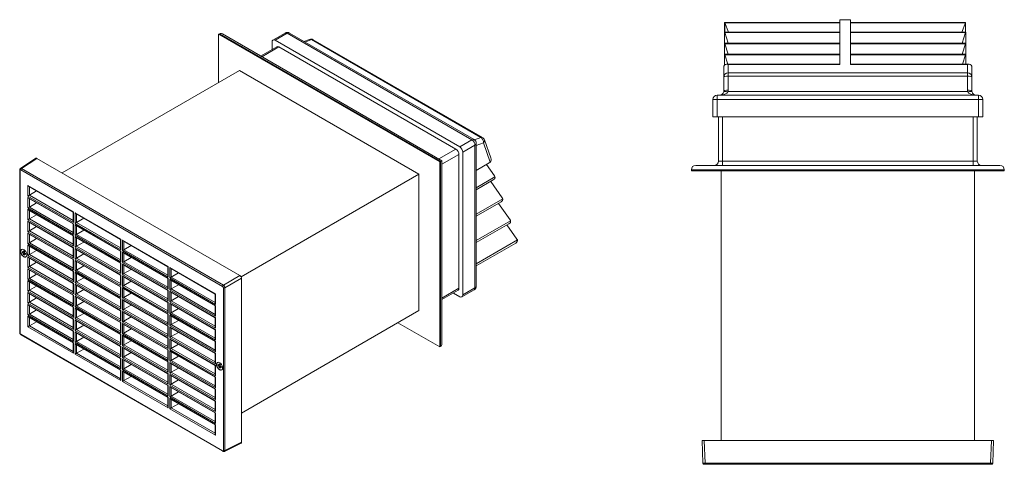
# Model space of a CAD drawing. Units: millimetres. Extents: x -820 to 1166, y -520 to 886.
# Drawn here: x -820 to 93, y -520 to -108 of the extents above; entities that cross this region are included whole.
import ezdxf

# ---------------------------------------------------------------- set-up
doc = ezdxf.new("R2010")
doc.units = ezdxf.units.MM
doc.layers.add('TANGENT EDGES', color=7, linetype='Continuous', lineweight=0)
doc.layers.add('VISIBLE', color=7, linetype='Continuous', lineweight=0)

msp = doc.modelspace()

# ---------------------------------------------------------------- linework, layer by layer
at = {"layer": 'TANGENT EDGES'}
for p, q in [((-166.43, -119.28), (-166.43, -110.31)), ((-166.22, -110.67), (-59.82, -110.67)), ((-49.82, -110.67), (56.58, -110.67)), ((56.78, -110.31), (56.78, -119.28)), ((-634.7, -120.68), (-429.64, -239.07)), ((-583.08, -126.81), (-571.77, -120.27)), ((-571.77, -120.27), (-400.65, -219.07)), ((-555.3, -128.43), (-549.37, -126.22)), ((-549.37, -126.22), (-392.39, -216.85)), ((-166.55, -129.52), (-166.55, -119.33)), ((-166.35, -119.71), (-59.82, -119.71)), ((-49.82, -119.71), (56.71, -119.71)), ((56.9, -119.33), (56.9, -129.52)), ((-595.34, -142.05), (-579.55, -132.93)), ((-166.55, -139.76), (-166.55, -129.57)), ((-166.35, -129.95), (-59.82, -129.95)), ((-49.82, -129.95), (56.71, -129.95)), ((56.9, -129.57), (56.9, -139.76)), ((-166.55, -149.79), (-166.55, -139.81)), ((-166.35, -140.19), (-59.82, -140.19)), ((-49.82, -140.19), (56.71, -140.19)), ((56.9, -139.81), (56.9, -149.07)), ((-163.32, -156.96), (-163.32, -149.29)), ((-163.32, -149.29), (-59.82, -149.29)), ((-49.82, -149.29), (58.68, -149.29)), ((58.68, -149.29), (58.68, -156.96)), ((58.68, -156.96), (-163.32, -156.96)), ((-163.32, -160.05), (-163.32, -156.96)), ((-163.32, -173.03), (-163.32, -160.05)), ((-163.32, -160.05), (58.68, -160.05)), ((58.68, -156.96), (58.68, -160.05)), ((58.68, -160.05), (58.68, -173.03)), ((-177.32, -181.72), (-173.32, -181.72)), ((-173.32, -181.72), (-173.32, -177.72)), ((-173.32, -181.72), (68.68, -181.72)), ((-173.32, -197.72), (-173.32, -181.72)), ((58.8, -174.41), (-163.44, -174.41)), ((68.68, -177.72), (68.68, -181.72)), ((68.68, -181.72), (72.68, -181.72)), ((68.68, -181.72), (68.68, -197.72)), ((-168.32, -238.72), (-168.32, -197.72)), ((63.68, -197.72), (63.68, -238.72)), ((-392.39, -216.85), (-398.34, -219.07)), ((-415.5, -227.64), (-431.3, -236.76)), ((-400.65, -219.07), (-411.96, -225.6)), ((-409.13, -230.5), (-397.82, -223.97)), ((-397.82, -223.97), (-397.82, -356.24)), ((-396.65, -224.44), (-390.06, -221.98)), ((-390.06, -221.98), (-383.72, -239.76)), ((-818.05, -245.7), (-803.7, -236.22)), ((-428.47, -241.66), (-412.67, -232.54)), ((-631, -353.7), (-818.05, -245.7)), ((-429.64, -239.07), (-429.64, -410.54)), ((-168.32, -238.72), (-172.32, -238.72)), ((63.68, -238.72), (-168.32, -238.72)), ((-168.32, -238.72), (-168.32, -242.72)), ((67.68, -238.72), (63.68, -238.72)), ((63.68, -242.72), (63.68, -238.72)), ((-819.44, -397.99), (-819.44, -247.32)), ((-818.74, -246.91), (-631.68, -354.91)), ((-379.34, -253.38), (-396.65, -263.38)), ((-197.32, -246.72), (92.68, -246.72)), ((-769.79, -285.81), (-812.22, -261.32)), ((-812.22, -261.32), (-812.22, -271.12)), ((-810.8, -270.3), (-810.8, -262.47)), ((-812.22, -271.12), (-769.79, -295.61)), ((-812.22, -272.34), (-812.22, -282.14)), ((-769.79, -296.84), (-812.22, -272.34)), ((-770.08, -293.81), (-810.8, -270.3)), ((-810.8, -281.32), (-810.8, -273.5)), ((-372.1, -273.7), (-396.65, -287.87)), ((-812.22, -282.14), (-769.79, -306.63)), ((-770.08, -304.83), (-810.8, -281.32)), ((-812.22, -283.36), (-812.22, -293.16)), ((-769.79, -307.86), (-812.22, -283.36)), ((-810.8, -292.35), (-810.8, -284.52)), ((-769.79, -295.61), (-769.79, -285.81)), ((-768.38, -286.63), (-768.38, -296.43)), ((-725.95, -311.12), (-768.38, -286.63)), ((-766.96, -295.61), (-766.96, -287.78)), ((-812.22, -293.16), (-769.79, -317.66)), ((-812.22, -294.39), (-812.22, -304.18)), ((-769.79, -318.88), (-812.22, -294.39)), ((-770.08, -315.85), (-810.8, -292.35)), ((-810.8, -303.37), (-810.8, -295.54)), ((-769.79, -306.63), (-769.79, -296.84)), ((-768.38, -296.43), (-725.95, -320.92)), ((-768.38, -297.65), (-768.38, -307.45)), ((-725.95, -322.15), (-768.38, -297.65)), ((-726.24, -319.12), (-766.96, -295.61)), ((-766.96, -306.63), (-766.96, -298.81)), ((-364.86, -294.01), (-396.65, -312.37)), ((-812.22, -304.18), (-769.79, -328.68)), ((-769.79, -329.9), (-812.22, -305.41)), ((-812.22, -305.41), (-812.22, -315.21)), ((-770.08, -326.88), (-810.8, -303.37)), ((-810.8, -314.39), (-810.8, -306.56)), ((-769.79, -317.66), (-769.79, -307.86)), ((-768.38, -307.45), (-725.95, -331.95)), ((-768.38, -308.68), (-768.38, -318.47)), ((-725.95, -333.17), (-768.38, -308.68)), ((-726.24, -330.14), (-766.96, -306.63)), ((-766.96, -317.66), (-766.96, -309.83)), ((-812.22, -315.21), (-769.79, -339.7)), ((-769.79, -340.93), (-812.22, -316.43)), ((-812.22, -316.43), (-812.22, -326.23)), ((-770.08, -337.9), (-810.8, -314.39)), ((-810.8, -325.41), (-810.8, -317.59)), ((-769.79, -328.68), (-769.79, -318.88)), ((-768.38, -318.47), (-725.95, -342.97)), ((-726.24, -341.17), (-766.96, -317.66)), ((-725.95, -320.92), (-725.95, -311.12)), ((-724.54, -311.94), (-724.54, -321.74)), ((-682.11, -336.44), (-724.54, -311.94)), ((-723.12, -320.92), (-723.12, -313.1)), ((-358.56, -311.83), (-396.65, -333.81)), ((-812.22, -326.23), (-769.79, -350.72)), ((-769.79, -351.95), (-812.22, -327.45)), ((-812.22, -327.45), (-812.22, -337.25)), ((-770.08, -348.92), (-810.8, -325.41)), ((-768.38, -319.7), (-768.38, -329.5)), ((-725.95, -344.19), (-768.38, -319.7)), ((-766.96, -328.68), (-766.96, -320.85)), ((-725.95, -331.95), (-725.95, -322.15)), ((-724.54, -321.74), (-682.11, -346.23)), ((-724.54, -322.96), (-724.54, -332.76)), ((-682.11, -347.46), (-724.54, -322.96)), ((-682.4, -344.43), (-723.12, -320.92)), ((-723.12, -331.95), (-723.12, -324.12)), ((-812.22, -337.25), (-769.79, -361.75)), ((-810.8, -336.44), (-810.8, -328.61)), ((-770.08, -359.95), (-810.8, -336.44)), ((-769.79, -339.7), (-769.79, -329.9)), ((-768.38, -329.5), (-725.95, -353.99)), ((-725.95, -355.22), (-768.38, -330.72)), ((-768.38, -330.72), (-768.38, -340.52)), ((-726.24, -352.19), (-766.96, -328.68)), ((-766.96, -339.7), (-766.96, -331.88)), ((-725.95, -342.97), (-725.95, -333.17)), ((-724.54, -332.76), (-682.11, -357.26)), ((-682.11, -358.48), (-724.54, -333.99)), ((-724.54, -333.99), (-724.54, -343.78)), ((-682.4, -355.45), (-723.12, -331.95)), ((-723.12, -342.97), (-723.12, -335.14)), ((-682.11, -346.23), (-682.11, -336.44)), ((-680.7, -337.25), (-680.7, -347.05)), ((-638.27, -361.75), (-680.7, -337.25)), ((-769.79, -362.97), (-812.22, -338.48)), ((-812.22, -338.48), (-812.22, -348.28)), ((-810.8, -347.46), (-810.8, -339.63)), ((-769.79, -350.72), (-769.79, -340.93)), ((-768.38, -340.52), (-725.95, -365.01)), ((-768.38, -341.74), (-768.38, -351.54)), ((-725.95, -366.24), (-768.38, -341.74)), ((-726.24, -363.21), (-766.96, -339.7)), ((-766.96, -350.72), (-766.96, -342.9)), ((-725.95, -353.99), (-725.95, -344.19)), ((-724.54, -343.78), (-682.11, -368.28)), ((-724.54, -345.01), (-724.54, -354.81)), ((-682.11, -369.5), (-724.54, -345.01)), ((-682.4, -366.48), (-723.12, -342.97)), ((-723.12, -353.99), (-723.12, -346.16)), ((-679.28, -346.23), (-679.28, -338.41)), ((-638.56, -369.74), (-679.28, -346.23)), ((-615.61, -344.81), (-631, -353.7)), ((-812.22, -348.28), (-769.79, -372.77)), ((-769.79, -373.99), (-812.22, -349.5)), ((-812.22, -349.5), (-812.22, -359.3)), ((-770.08, -370.97), (-810.8, -347.46)), ((-810.8, -358.48), (-810.8, -350.65)), ((-769.79, -361.75), (-769.79, -351.95)), ((-768.38, -351.54), (-725.95, -376.04)), ((-768.38, -352.77), (-768.38, -362.56)), ((-725.95, -377.26), (-768.38, -352.77)), ((-726.24, -374.23), (-766.96, -350.72)), ((-766.96, -361.75), (-766.96, -353.92)), ((-725.95, -365.01), (-725.95, -355.22)), ((-724.54, -354.81), (-682.11, -379.3)), ((-682.4, -377.5), (-723.12, -353.99)), ((-682.11, -357.26), (-682.11, -347.46)), ((-680.7, -347.05), (-638.27, -371.55)), ((-638.27, -372.77), (-680.7, -348.28)), ((-680.7, -348.28), (-680.7, -358.07)), ((-679.28, -357.26), (-679.28, -349.43)), ((-629.59, -356.15), (-614.19, -347.26)), ((-812.22, -359.3), (-769.79, -383.79)), ((-769.79, -385.02), (-812.22, -360.52)), ((-812.22, -360.52), (-812.22, -370.32)), ((-770.08, -381.99), (-810.8, -358.48)), ((-810.8, -369.5), (-810.8, -361.68)), ((-769.79, -372.77), (-769.79, -362.97)), ((-768.38, -362.56), (-725.95, -387.06)), ((-768.38, -363.79), (-768.38, -373.59)), ((-725.95, -388.28), (-768.38, -363.79)), ((-726.24, -385.26), (-766.96, -361.75)), ((-766.96, -372.77), (-766.96, -364.94)), ((-724.54, -356.03), (-724.54, -365.83)), ((-682.11, -380.53), (-724.54, -356.03)), ((-723.12, -365.01), (-723.12, -357.19)), ((-682.11, -368.28), (-682.11, -358.48)), ((-680.7, -358.07), (-638.27, -382.57)), ((-680.7, -359.3), (-680.7, -369.1)), ((-638.27, -383.79), (-680.7, -359.3)), ((-638.56, -380.77), (-679.28, -357.26)), ((-679.28, -368.28), (-679.28, -360.45)), ((-638.27, -371.55), (-638.27, -361.75)), ((-630.98, -356.13), (-630.98, -506.8)), ((-629.59, -506.82), (-629.59, -356.15)), ((-412.67, -356.65), (-428.47, -365.77)), ((-397.82, -356.24), (-409.13, -362.77)), ((-812.22, -370.32), (-769.79, -394.82)), ((-812.22, -371.55), (-812.22, -381.34)), ((-769.79, -396.04), (-812.22, -371.55)), ((-770.08, -393.01), (-810.8, -369.5)), ((-810.8, -380.53), (-810.8, -372.7)), ((-769.79, -383.79), (-769.79, -373.99)), ((-768.38, -373.59), (-725.95, -398.08)), ((-726.24, -396.28), (-766.96, -372.77)), ((-725.95, -376.04), (-725.95, -366.24)), ((-724.54, -365.83), (-682.11, -390.32)), ((-682.11, -391.55), (-724.54, -367.05)), ((-724.54, -367.05), (-724.54, -376.85)), ((-682.4, -388.52), (-723.12, -365.01)), ((-723.12, -376.04), (-723.12, -368.21)), ((-682.11, -379.3), (-682.11, -369.5)), ((-680.7, -369.1), (-638.27, -393.59)), ((-680.7, -370.32), (-680.7, -380.12)), ((-638.27, -394.82), (-680.7, -370.32)), ((-638.56, -391.79), (-679.28, -368.28)), ((-679.28, -379.3), (-679.28, -371.48)), ((-638.27, -382.57), (-638.27, -372.77)), ((-812.22, -381.34), (-769.79, -405.84)), ((-812.22, -382.57), (-812.22, -392.37)), ((-769.79, -407.06), (-812.22, -382.57)), ((-770.08, -404.04), (-810.8, -380.53)), ((-768.38, -374.81), (-768.38, -384.61)), ((-725.95, -399.31), (-768.38, -374.81)), ((-766.96, -383.79), (-766.96, -375.97)), ((-725.95, -387.06), (-725.95, -377.26)), ((-724.54, -376.85), (-682.11, -401.35)), ((-682.11, -402.57), (-724.54, -378.08)), ((-724.54, -378.08), (-724.54, -387.88)), ((-682.4, -399.55), (-723.12, -376.04)), ((-723.12, -387.06), (-723.12, -379.23)), ((-682.11, -390.32), (-682.11, -380.53)), ((-680.7, -380.12), (-638.27, -404.61)), ((-680.7, -381.34), (-680.7, -391.14)), ((-638.27, -405.84), (-680.7, -381.34)), ((-638.56, -402.81), (-679.28, -379.3)), ((-679.28, -390.32), (-679.28, -382.5)), ((-810.8, -391.55), (-810.8, -383.72)), ((-770.08, -415.06), (-810.8, -391.55)), ((-769.79, -394.82), (-769.79, -385.02)), ((-768.38, -384.61), (-725.95, -409.1)), ((-725.95, -410.33), (-768.38, -385.83)), ((-768.38, -385.83), (-768.38, -395.63)), ((-726.24, -407.3), (-766.96, -383.79)), ((-766.96, -394.82), (-766.96, -386.99)), ((-725.95, -398.08), (-725.95, -388.28)), ((-724.54, -387.88), (-682.11, -412.37)), ((-724.54, -389.1), (-724.54, -398.9)), ((-682.11, -413.6), (-724.54, -389.1)), ((-682.4, -410.57), (-723.12, -387.06)), ((-723.12, -398.08), (-723.12, -390.25)), ((-682.11, -401.35), (-682.11, -391.55)), ((-680.7, -391.14), (-638.27, -415.64)), ((-638.56, -413.83), (-679.28, -390.32)), ((-638.27, -393.59), (-638.27, -383.79)), ((-631.68, -507.21), (-818.74, -399.22)), ((-812.22, -392.37), (-769.79, -416.86)), ((-769.79, -405.84), (-769.79, -396.04)), ((-768.38, -395.63), (-725.95, -420.13)), ((-768.38, -396.86), (-768.38, -406.65)), ((-725.95, -421.35), (-768.38, -396.86)), ((-726.24, -418.32), (-766.96, -394.82)), ((-766.96, -405.84), (-766.96, -398.01)), ((-725.95, -409.1), (-725.95, -399.31)), ((-724.54, -398.9), (-682.11, -423.39)), ((-682.11, -424.62), (-724.54, -400.12)), ((-724.54, -400.12), (-724.54, -409.92)), ((-682.4, -421.59), (-723.12, -398.08)), ((-723.12, -409.1), (-723.12, -401.28)), ((-680.7, -392.37), (-680.7, -402.16)), ((-638.27, -416.86), (-680.7, -392.37)), ((-679.28, -401.35), (-679.28, -393.52)), ((-638.56, -424.86), (-679.28, -401.35)), ((-638.27, -404.61), (-638.27, -394.82)), ((-769.79, -416.86), (-769.79, -407.06)), ((-768.38, -406.65), (-725.95, -431.15)), ((-768.38, -407.88), (-768.38, -417.68)), ((-725.95, -432.37), (-768.38, -407.88)), ((-726.24, -429.35), (-766.96, -405.84)), ((-766.96, -416.86), (-766.96, -409.03)), ((-725.95, -420.13), (-725.95, -410.33)), ((-724.54, -409.92), (-682.11, -434.42)), ((-682.4, -432.61), (-723.12, -409.1)), ((-682.11, -412.37), (-682.11, -402.57)), ((-680.7, -402.16), (-638.27, -426.66)), ((-638.27, -427.88), (-680.7, -403.39)), ((-680.7, -403.39), (-680.7, -413.19)), ((-679.28, -412.37), (-679.28, -404.54)), ((-638.27, -415.64), (-638.27, -405.84)), ((-768.38, -417.68), (-725.95, -442.17)), ((-726.24, -440.37), (-766.96, -416.86)), ((-724.54, -411.15), (-724.54, -420.94)), ((-682.11, -435.64), (-724.54, -411.15)), ((-723.12, -420.13), (-723.12, -412.3)), ((-682.11, -423.39), (-682.11, -413.6)), ((-680.7, -413.19), (-638.27, -437.68)), ((-638.27, -438.91), (-680.7, -414.41)), ((-680.7, -414.41), (-680.7, -424.21)), ((-638.56, -435.88), (-679.28, -412.37)), ((-679.28, -423.39), (-679.28, -415.57)), ((-638.27, -426.66), (-638.27, -416.86)), ((-725.95, -431.15), (-725.95, -421.35)), ((-724.54, -420.94), (-682.11, -445.44)), ((-682.11, -446.66), (-724.54, -422.17)), ((-724.54, -422.17), (-724.54, -431.97)), ((-682.4, -443.64), (-723.12, -420.13)), ((-723.12, -431.15), (-723.12, -423.32)), ((-682.11, -434.42), (-682.11, -424.62)), ((-680.7, -424.21), (-638.27, -448.7)), ((-638.27, -449.93), (-680.7, -425.43)), ((-680.7, -425.43), (-680.7, -435.23)), ((-638.56, -446.9), (-679.28, -423.39)), ((-679.28, -434.42), (-679.28, -426.59)), ((-638.27, -437.68), (-638.27, -427.88)), ((-725.95, -442.17), (-725.95, -432.37)), ((-724.54, -431.97), (-682.11, -456.46)), ((-682.11, -457.69), (-724.54, -433.19)), ((-724.54, -433.19), (-724.54, -442.99)), ((-682.4, -454.66), (-723.12, -431.15)), ((-723.12, -442.17), (-723.12, -434.35)), ((-682.11, -445.44), (-682.11, -435.64)), ((-680.7, -435.23), (-638.27, -459.73)), ((-638.27, -460.95), (-680.7, -436.46)), ((-680.7, -436.46), (-680.7, -446.25)), ((-638.56, -457.92), (-679.28, -434.42)), ((-679.28, -445.44), (-679.28, -437.61)), ((-724.54, -442.99), (-682.11, -467.48)), ((-682.4, -465.68), (-723.12, -442.17)), ((-682.11, -456.46), (-682.11, -446.66)), ((-680.7, -446.25), (-638.27, -470.75)), ((-638.56, -468.95), (-679.28, -445.44)), ((-638.27, -448.7), (-638.27, -438.91)), ((-680.7, -447.48), (-680.7, -457.28)), ((-638.27, -471.97), (-680.7, -447.48)), ((-679.28, -456.46), (-679.28, -448.63)), ((-638.27, -459.73), (-638.27, -449.93)), ((-682.11, -467.48), (-682.11, -457.69)), ((-680.7, -457.28), (-638.27, -481.77)), ((-680.7, -458.5), (-680.7, -468.3)), ((-638.27, -483), (-680.7, -458.5)), ((-638.56, -479.97), (-679.28, -456.46)), ((-679.28, -467.48), (-679.28, -459.66)), ((-638.27, -470.75), (-638.27, -460.95)), ((-680.7, -468.3), (-638.27, -492.8)), ((-638.56, -490.99), (-679.28, -467.48)), ((-638.27, -481.77), (-638.27, -471.97)), ((-638.27, -492.8), (-638.27, -483)), ((-614.19, -499.13), (-629.59, -506.82)), ((-184.59, -518.75), (-185.32, -497.72)), ((80.68, -497.72), (79.95, -518.75)), ((79.95, -518.75), (-184.59, -518.75)), ((-184.59, -519.72), (-184.59, -518.75)), ((79.95, -518.75), (79.95, -519.72))]:
    msp.add_line(p, q, dxfattribs=at)
for centre, start, end in [((-171.32, -173.03), 350, 0), ((66.68, -173.03), 180, 190)]:
    msp.add_arc(centre, 8, start, end, dxfattribs=at)
for centre, major_axis, ratio, start_param, end_param in [((-571.77, -123.54), (-2, 3.46), 0.57735, -0.785398, 0), ((-571.77, -123.54), (2, 3.46), 0.57735, 0, 0.785398), ((-549.86, -129.72), (-1.4, 3.75), 0.668835, -0.681509, 0), ((-549.86, -129.72), (2, 3.46), 0.57735, 0, 0.610865), ((-163.32, -160.74), (-4, 0), 0.94638, -1.570796, 0), ((-163.32, -160.74), (-4, 0), 0.173648, -1.570796, 0), ((58.68, -160.74), (4, 0), 0.94638, 0, 1.570796), ((58.68, -160.74), (4, 0), 0.173648, 0, 1.570796), ((-163.32, -173.72), (-4, 0), 0.173648, -1.570796, 0), ((58.68, -173.72), (4, 0), 0.173648, 0, 1.570796), ((-172.15, -173.72), (5.72, 0), 0.699072, 4.712389, 5.197536), ((-172.04, -173.72), (5.5, 0), 0.727523, 4.712389, 5.215137), ((-171.32, -173.72), (8, 0), 0.5, 4.712389, 6.108652), ((-163.44, -175.11), (-3.94, 0.69), 0.171088, -1.540638, 0), ((58.8, -175.11), (3.94, 0.69), 0.171088, 0, 1.540638), ((66.68, -173.72), (-8, 0), 0.5, 0.174533, 1.570796), ((-400.65, -222.34), (2, 3.46), 0.57735, 0, 0.785398), ((-392.89, -220.35), (2, 3.46), 0.57735, 0, 0.610865), ((-392.89, -220.35), (-1.4, 3.75), 0.668835, 4.03088, 5.601677), ((-400.65, -222.34), (2, -3.46), 0.57735, 0.785398, 2.356194), ((-400.65, -222.34), (4, 0), 0.57735, 5.497787, 6.283185), ((-392.89, -220.35), (3.77, 1.34), 0.732909, 5.269783, 6.283185), ((-818.03, -247.32), (-1.05, 1.7), 0.576999, -0.802211, 0.017443), ((-818.03, -246.5), (-0.5, -0.866), 0.57735, -2.321288, -0.785398), ((-818.74, -246.91), (-1, 0), 0.57735, 0, 0.785398), ((-818.74, -247.73), (-0.501, 0.867), 0.576647, -0.784789, 0.784789), ((-630.98, -354.5), (0.5, 0.866), 0.57735, 0.820305, 2.356194), ((-631.68, -355.72), (-0.5, 0.866), 0.578054, 3.9276, 5.497178), ((-630.98, -355.32), (-1, 1.73), 0.557214, 3.9276, 5.497178), ((-400.65, -354.61), (4, 0), 0.57735, 5.497787, 6.283185), ((-630.27, -355.72), (-1, 0), 0.57735, 0.785398, 2.321288), ((-400.65, -354.61), (2, -3.46), 0.57735, 0, 0.785398), ((-818.74, -397.58), (-1, 0), 0.57735, 0, 0.785398), ((-818.74, -398.4), (0.5, -0.866), 0.578054, -2.355586, -0.786007), ((-818.03, -398.81), (-0.5, -0.866), 0.57735, -0.785398, 0), ((-631.68, -506.39), (0.501, -0.867), 0.576647, -0.784789, 0.784789), ((-630.98, -506.8), (-0.5, -0.866), 0.57735, -0.785398, 0), ((-630.27, -506.39), (1, 0), 0.57735, -2.356194, -0.820305), ((-630.98, -505.98), (0.95, -1.76), 0.576999, -0.017443, 0.802211), ((-184.59, -518.72), (-2, -0.03), 0.017434, 0.000304, 1.569883), ((79.94, -518.72), (2, -0.03), 0.017434, -1.569883, -0.000304)]:
    msp.add_ellipse(centre, major_axis=major_axis, ratio=ratio, start_param=start_param, end_param=end_param, dxfattribs=at)
at = {"layer": 'VISIBLE'}
for p, q in [((-59.82, -107.72), (-59.82, -149.29)), ((-59.82, -107.72), (-49.82, -107.72)), ((-49.82, -107.72), (-49.82, -149.29)), ((-166.5, -110.24), (-166.43, -110.31)), ((-166.5, -110.24), (-59.82, -110.24)), ((-166.5, -110.24), (-166.5, -119.28)), ((-166.22, -110.67), (-163.03, -119.28)), ((-49.82, -110.24), (56.85, -110.24)), ((53.38, -119.28), (56.58, -110.67)), ((56.85, -110.24), (56.78, -110.31)), ((56.85, -110.24), (56.85, -119.28)), ((-635.41, -121.09), (-634.7, -120.68)), ((-430.35, -239.48), (-635.41, -121.09)), ((-635.41, -121.09), (-635.41, -166)), ((-428.47, -238.4), (-631.87, -120.96)), ((-585.08, -126.61), (-573.77, -120.08)), ((-411.96, -225.6), (-583.08, -126.81)), ((-398.65, -218.87), (-569.77, -120.08)), ((-556.3, -127.85), (-551.26, -125.97)), ((-547.86, -126.25), (-390.89, -216.88)), ((-166.55, -119.33), (-166.6, -119.28)), ((-166.6, -119.28), (-166.6, -129.52)), ((-166.6, -119.28), (-59.82, -119.28)), ((-163.14, -129.52), (-166.35, -119.71)), ((-49.82, -119.28), (56.96, -119.28)), ((53.49, -129.52), (56.71, -119.71)), ((56.9, -119.33), (56.96, -119.28)), ((56.96, -129.52), (56.96, -119.28)), ((-596.52, -141.37), (-581.55, -132.73)), ((-585.91, -128.44), (-585.91, -135.25)), ((-415.5, -227.64), (-579.55, -132.93)), ((-166.6, -129.52), (-166.55, -129.57)), ((-59.82, -129.52), (-166.6, -129.52)), ((-166.6, -129.52), (-166.6, -139.76)), ((-163.14, -139.76), (-166.35, -129.95)), ((-49.82, -129.52), (56.96, -129.52)), ((53.49, -139.76), (56.71, -129.95)), ((56.9, -129.57), (56.96, -129.52)), ((56.96, -139.76), (56.96, -129.52)), ((-166.6, -139.76), (-166.55, -139.81)), ((-59.82, -139.76), (-166.6, -139.76)), ((-166.6, -139.76), (-166.6, -149.84)), ((-163.44, -149.07), (-166.35, -140.19)), ((-49.82, -139.76), (56.96, -139.76)), ((53.8, -149.07), (56.71, -140.19)), ((56.9, -139.81), (56.96, -139.76)), ((56.96, -149.07), (56.96, -139.76)), ((-780.36, -249.69), (-615.96, -154.77)), ((-615.96, -154.77), (-449.79, -250.71)), ((-167.32, -151.78), (-167.32, -160.74)), ((-59.82, -149.07), (-164.61, -149.07)), ((59.97, -149.07), (-49.82, -149.07)), ((62.68, -160.74), (62.68, -151.78)), ((-167.32, -160.74), (-167.32, -173.72)), ((62.68, -173.72), (62.68, -160.74)), ((-177.32, -181.72), (-177.32, -197.72)), ((68.68, -177.72), (-173.32, -177.72)), ((72.68, -197.72), (72.68, -181.72)), ((-173.32, -197.72), (-177.32, -197.72)), ((68.68, -197.72), (-173.32, -197.72)), ((-172.32, -197.72), (-172.32, -238.72)), ((67.68, -238.72), (67.68, -197.72)), ((72.68, -197.72), (68.68, -197.72)), ((-396.65, -354.61), (-396.65, -222.34)), ((-389.12, -219.01), (-383.21, -235.58)), ((-804.73, -236.14), (-819.1, -245.63)), ((-803.7, -236.22), (-615.61, -344.81)), ((-412.67, -356.65), (-412.67, -232.54)), ((-409.13, -362.77), (-409.13, -230.5)), ((-430.35, -239.48), (-429.64, -239.07)), ((-430.35, -410.95), (-430.35, -239.48)), ((-428.47, -238.4), (-429.64, -239.07)), ((-428.47, -407.95), (-428.47, -238.4)), ((-396.65, -247.4), (-384.63, -240.46)), ((-387.2, -241.94), (-379.75, -252.52)), ((88.68, -242.72), (-193.32, -242.72)), ((-819.74, -397.58), (-819.74, -246.91)), ((-614.61, -345.87), (-449.79, -250.71)), ((-449.79, -250.71), (-449.79, -377.27)), ((-197.32, -247.72), (-197.32, -246.72)), ((92.68, -247.72), (-197.32, -247.72)), ((-169.82, -497.72), (-169.82, -247.72)), ((65.18, -497.72), (65.18, -247.72)), ((92.68, -247.72), (92.68, -246.72)), ((-811.51, -262.06), (-770.08, -285.98)), ((-396.65, -265.31), (-380.92, -256.23)), ((-383.25, -257.58), (-372.5, -272.83)), ((-810.8, -270.3), (-812.22, -271.12)), ((-811.51, -273.09), (-770.08, -297.01)), ((-810.8, -270.3), (-804.03, -266.39)), ((-810.8, -281.32), (-812.22, -282.14)), ((-810.8, -281.32), (-804.03, -277.41)), ((-396.65, -289.8), (-373.68, -276.54)), ((-376.01, -277.89), (-365.26, -293.15)), ((-811.51, -284.11), (-770.08, -308.03)), ((-810.8, -292.35), (-804.03, -288.43)), ((-769.79, -285.81), (-770.08, -285.98)), ((-770.08, -285.98), (-770.08, -294.63)), ((-767.67, -287.38), (-726.24, -311.29)), ((-766.96, -295.61), (-760.18, -291.7)), ((-810.8, -292.35), (-812.22, -293.16)), ((-811.51, -295.13), (-770.08, -319.05)), ((-810.8, -303.37), (-804.03, -299.45)), ((-769.79, -296.84), (-770.08, -297.01)), ((-770.08, -297.01), (-770.08, -305.65)), ((-766.96, -295.61), (-768.38, -296.43)), ((-767.67, -298.4), (-726.24, -322.32)), ((-396.65, -314.3), (-366.44, -296.86)), ((-368.34, -297.96), (-358.96, -311.02)), ((-810.8, -303.37), (-812.22, -304.18)), ((-811.51, -306.16), (-770.08, -330.07)), ((-770.08, -308.03), (-769.79, -307.86)), ((-770.08, -308.03), (-770.08, -316.67)), ((-766.96, -306.63), (-768.38, -307.45)), ((-767.67, -309.42), (-726.24, -333.34)), ((-766.96, -306.63), (-760.18, -302.72)), ((-810.8, -314.39), (-812.22, -315.21)), ((-811.51, -317.18), (-770.08, -341.1)), ((-810.8, -314.39), (-804.03, -310.48)), ((-770.08, -319.05), (-769.79, -318.88)), ((-770.08, -319.05), (-770.08, -327.69)), ((-766.96, -317.66), (-768.38, -318.47)), ((-766.96, -317.66), (-760.18, -313.74)), ((-725.95, -311.12), (-726.24, -311.29)), ((-726.24, -311.29), (-726.24, -319.94)), ((-723.83, -312.69), (-682.4, -336.61)), ((-723.12, -320.92), (-716.34, -317.01)), ((-360.12, -314.74), (-396.65, -335.83)), ((-817.25, -322.59), (-816.26, -323.16)), ((-817.25, -323.73), (-817.25, -322.59)), ((-817.25, -323.73), (-816.26, -323.16)), ((-816.26, -324.3), (-817.25, -323.73)), ((-816.26, -323.16), (-816.26, -322.02)), ((-816.26, -322.02), (-815.27, -322.59)), ((-816.26, -323.16), (-815.27, -322.93)), ((-816.26, -324.3), (-815.27, -323.73)), ((-816.26, -325.34), (-816.26, -324.3)), ((-816.26, -325.34), (-815.06, -324.65)), ((-815.27, -325.91), (-816.26, -325.34)), ((-815.27, -322.59), (-815.27, -323.73)), ((-815.27, -323.73), (-814.28, -324.3)), ((-815.27, -324.87), (-814.58, -324.13)), ((-814.28, -325.44), (-815.27, -324.87)), ((-815.27, -324.87), (-815.27, -325.91)), ((-814.28, -324.3), (-814.28, -325.44)), ((-810.8, -325.41), (-812.22, -326.23)), ((-811.51, -328.2), (-770.08, -352.12)), ((-810.8, -325.41), (-804.03, -321.5)), ((-767.67, -320.44), (-726.24, -344.36)), ((-766.96, -328.68), (-760.18, -324.77)), ((-725.95, -322.15), (-726.24, -322.32)), ((-726.24, -322.32), (-726.24, -330.96)), ((-723.12, -320.92), (-724.54, -321.74)), ((-723.83, -323.71), (-682.4, -347.63)), ((-723.12, -331.95), (-716.34, -328.03)), ((-810.8, -336.44), (-812.22, -337.25)), ((-810.8, -336.44), (-804.03, -332.52)), ((-769.79, -329.9), (-770.08, -330.07)), ((-770.08, -330.07), (-770.08, -338.72)), ((-766.96, -328.68), (-768.38, -329.5)), ((-767.67, -331.47), (-726.24, -355.38)), ((-766.96, -339.7), (-760.18, -335.79)), ((-726.24, -333.34), (-725.95, -333.17)), ((-726.24, -333.34), (-726.24, -341.98)), ((-723.12, -331.95), (-724.54, -332.76)), ((-723.83, -334.73), (-682.4, -358.65)), ((-682.11, -336.44), (-682.4, -336.61)), ((-682.4, -336.61), (-682.4, -345.25)), ((-811.51, -339.22), (-770.08, -363.14)), ((-810.8, -347.46), (-804.03, -343.55)), ((-769.79, -340.93), (-770.08, -341.1)), ((-770.08, -341.1), (-770.08, -349.74)), ((-766.96, -339.7), (-768.38, -340.52)), ((-767.67, -342.49), (-726.24, -366.41)), ((-726.24, -344.36), (-725.95, -344.19)), ((-726.24, -344.36), (-726.24, -353.01)), ((-723.12, -342.97), (-724.54, -343.78)), ((-723.83, -345.76), (-682.4, -369.67)), ((-723.12, -342.97), (-716.34, -339.05)), ((-679.28, -346.23), (-680.7, -347.05)), ((-679.99, -338), (-638.56, -361.92)), ((-679.28, -346.23), (-672.5, -342.32)), ((-810.8, -347.46), (-812.22, -348.28)), ((-811.51, -350.25), (-770.08, -374.16)), ((-810.8, -358.48), (-804.03, -354.57)), ((-769.79, -351.95), (-770.08, -352.12)), ((-770.08, -352.12), (-770.08, -360.76)), ((-766.96, -350.72), (-768.38, -351.54)), ((-767.67, -353.51), (-726.24, -377.43)), ((-766.96, -350.72), (-760.18, -346.81)), ((-725.95, -355.22), (-726.24, -355.38)), ((-726.24, -355.38), (-726.24, -364.03)), ((-723.12, -353.99), (-724.54, -354.81)), ((-723.12, -353.99), (-716.34, -350.08)), ((-682.11, -347.46), (-682.4, -347.63)), ((-682.4, -347.63), (-682.4, -356.27)), ((-679.99, -349.02), (-638.56, -372.94)), ((-679.28, -357.26), (-672.5, -353.34)), ((-614.19, -347.26), (-614.19, -499.13)), ((-810.8, -358.48), (-812.22, -359.3)), ((-811.51, -361.27), (-770.08, -385.19)), ((-769.79, -362.97), (-770.08, -363.14)), ((-770.08, -363.14), (-770.08, -371.78)), ((-766.96, -361.75), (-768.38, -362.56)), ((-767.67, -364.54), (-726.24, -388.45)), ((-766.96, -361.75), (-760.18, -357.83)), ((-723.83, -356.78), (-682.4, -380.7)), ((-723.12, -365.01), (-716.34, -361.1)), ((-682.4, -358.65), (-682.11, -358.48)), ((-682.4, -358.65), (-682.4, -367.29)), ((-679.28, -357.26), (-680.7, -358.07)), ((-679.99, -360.04), (-638.56, -383.96)), ((-679.28, -368.28), (-672.5, -364.37)), ((-638.27, -361.75), (-638.56, -361.92)), ((-638.56, -361.92), (-638.56, -370.56)), ((-428.47, -367.12), (-413.5, -358.48)), ((-417.86, -361), (-411.96, -364.41)), ((-409.96, -364.6), (-398.65, -358.07)), ((-810.8, -369.5), (-812.22, -370.32)), ((-811.51, -372.29), (-770.08, -396.21)), ((-810.8, -369.5), (-804.03, -365.59)), ((-770.08, -374.16), (-769.79, -373.99)), ((-766.96, -372.77), (-768.38, -373.59)), ((-766.96, -372.77), (-760.18, -368.86)), ((-725.95, -366.24), (-726.24, -366.41)), ((-726.24, -366.41), (-726.24, -375.05)), ((-723.12, -365.01), (-724.54, -365.83)), ((-723.83, -367.8), (-682.4, -391.72)), ((-723.12, -376.04), (-716.34, -372.12)), ((-682.4, -369.67), (-682.11, -369.5)), ((-682.4, -369.67), (-682.4, -378.32)), ((-679.28, -368.28), (-680.7, -369.1)), ((-679.99, -371.07), (-638.56, -394.98)), ((-638.27, -372.77), (-638.56, -372.94)), ((-638.56, -372.94), (-638.56, -381.58)), ((-810.8, -380.53), (-812.22, -381.34)), ((-810.8, -380.53), (-804.03, -376.61)), ((-770.08, -374.16), (-770.08, -382.81)), ((-767.67, -375.56), (-726.24, -399.48)), ((-766.96, -383.79), (-760.18, -379.88)), ((-725.95, -377.26), (-726.24, -377.43)), ((-726.24, -377.43), (-726.24, -386.07)), ((-723.12, -376.04), (-724.54, -376.85)), ((-723.83, -378.82), (-682.4, -402.74)), ((-723.12, -387.06), (-716.34, -383.15)), ((-682.4, -380.7), (-682.11, -380.53)), ((-682.4, -380.7), (-682.4, -389.34)), ((-679.28, -379.3), (-680.7, -380.12)), ((-679.99, -382.09), (-638.56, -406.01)), ((-679.28, -379.3), (-672.5, -375.39)), ((-614.19, -472.18), (-449.79, -377.27)), ((-810.8, -391.55), (-812.22, -392.37)), ((-811.51, -383.31), (-770.08, -407.23)), ((-810.8, -391.55), (-804.03, -387.64)), ((-769.79, -385.02), (-770.08, -385.19)), ((-770.08, -385.19), (-770.08, -393.83)), ((-766.96, -383.79), (-768.38, -384.61)), ((-767.67, -386.58), (-726.24, -410.5)), ((-766.96, -394.82), (-760.18, -390.9)), ((-725.95, -388.28), (-726.24, -388.45)), ((-726.24, -388.45), (-726.24, -397.1)), ((-723.12, -387.06), (-724.54, -387.88)), ((-723.83, -389.85), (-682.4, -413.76)), ((-682.4, -391.72), (-682.11, -391.55)), ((-682.4, -391.72), (-682.4, -400.36)), ((-679.28, -390.32), (-680.7, -391.14)), ((-679.28, -390.32), (-672.5, -386.41)), ((-638.56, -383.96), (-638.27, -383.79)), ((-638.56, -383.96), (-638.56, -392.61)), ((-469.24, -388.49), (-430.35, -410.95)), ((-631.48, -507.67), (-818.53, -399.67)), ((-769.79, -396.04), (-770.08, -396.21)), ((-770.08, -396.21), (-770.08, -404.85)), ((-766.96, -394.82), (-768.38, -395.63)), ((-767.67, -397.6), (-726.24, -421.52)), ((-726.24, -399.48), (-725.95, -399.31)), ((-726.24, -399.48), (-726.24, -408.12)), ((-723.12, -398.08), (-724.54, -398.9)), ((-723.83, -400.87), (-682.4, -424.79)), ((-723.12, -398.08), (-716.34, -394.17)), ((-679.28, -401.35), (-680.7, -402.16)), ((-679.99, -393.11), (-638.56, -417.03)), ((-679.28, -401.35), (-672.5, -397.43)), ((-638.56, -394.98), (-638.27, -394.82)), ((-638.56, -394.98), (-638.56, -403.63)), ((-769.79, -407.06), (-770.08, -407.23)), ((-770.08, -407.23), (-770.08, -415.88)), ((-766.96, -405.84), (-768.38, -406.65)), ((-767.67, -408.63), (-726.24, -432.54)), ((-766.96, -405.84), (-760.18, -401.92)), ((-725.95, -410.33), (-726.24, -410.5)), ((-726.24, -410.5), (-726.24, -419.14)), ((-723.12, -409.1), (-724.54, -409.92)), ((-723.12, -409.1), (-716.34, -405.19)), ((-682.4, -402.74), (-682.11, -402.57)), ((-682.4, -402.74), (-682.4, -411.38)), ((-679.99, -404.14), (-638.56, -428.05)), ((-679.28, -412.37), (-672.5, -408.46)), ((-638.56, -406.01), (-638.27, -405.84)), ((-638.56, -406.01), (-638.56, -414.65)), ((-430.35, -410.95), (-429.64, -410.54)), ((-766.96, -416.86), (-768.38, -417.68)), ((-766.96, -416.86), (-760.18, -412.95)), ((-723.83, -411.89), (-682.4, -435.81)), ((-723.12, -420.13), (-716.34, -416.21)), ((-682.4, -413.76), (-682.11, -413.6)), ((-682.4, -413.76), (-682.4, -422.41)), ((-679.28, -412.37), (-680.7, -413.19)), ((-679.99, -415.16), (-638.56, -439.08)), ((-679.28, -423.39), (-672.5, -419.48)), ((-638.56, -417.03), (-638.27, -416.86)), ((-638.56, -417.03), (-638.56, -425.67)), ((-725.95, -421.35), (-726.24, -421.52)), ((-726.24, -421.52), (-726.24, -430.16)), ((-723.12, -420.13), (-724.54, -420.94)), ((-723.83, -422.91), (-682.4, -446.83)), ((-723.12, -431.15), (-716.34, -427.24)), ((-682.4, -424.79), (-682.11, -424.62)), ((-682.4, -424.79), (-682.4, -433.43)), ((-679.28, -423.39), (-680.7, -424.21)), ((-679.99, -426.18), (-638.56, -450.1)), ((-638.56, -428.05), (-638.27, -427.88)), ((-638.56, -428.05), (-638.56, -436.7)), ((-635.86, -428.46), (-635.86, -427.32)), ((-635.86, -427.32), (-634.87, -427.89)), ((-635.86, -428.46), (-634.87, -427.89)), ((-634.87, -429.03), (-635.86, -428.46)), ((-634.87, -426.74), (-633.88, -427.32)), ((-634.87, -427.89), (-634.87, -426.74)), ((-634.87, -427.89), (-633.88, -427.66)), ((-634.87, -429.03), (-633.88, -428.46)), ((-633.88, -427.32), (-633.88, -428.46)), ((-633.88, -428.46), (-632.89, -429.03)), ((-725.95, -432.37), (-726.24, -432.54)), ((-726.24, -432.54), (-726.24, -441.19)), ((-723.12, -431.15), (-724.54, -431.97)), ((-723.83, -433.94), (-682.4, -457.85)), ((-682.4, -435.81), (-682.11, -435.64)), ((-682.4, -435.81), (-682.4, -444.45)), ((-679.28, -434.42), (-680.7, -435.23)), ((-679.99, -437.2), (-638.56, -461.12)), ((-679.28, -434.42), (-672.5, -430.5)), ((-634.87, -430.07), (-634.87, -429.03)), ((-634.87, -430.07), (-633.66, -429.38)), ((-633.88, -430.64), (-634.87, -430.07)), ((-633.88, -429.6), (-633.18, -428.86)), ((-632.89, -430.17), (-633.88, -429.6)), ((-633.88, -429.6), (-633.88, -430.64)), ((-632.89, -429.03), (-632.89, -430.17)), ((-723.12, -442.17), (-724.54, -442.99)), ((-723.12, -442.17), (-716.34, -438.26)), ((-682.4, -446.83), (-682.11, -446.66)), ((-682.4, -446.83), (-682.4, -455.48)), ((-679.28, -445.44), (-680.7, -446.25)), ((-679.28, -445.44), (-672.5, -441.52)), ((-638.56, -439.08), (-638.27, -438.91)), ((-638.56, -439.08), (-638.56, -447.72)), ((-679.99, -448.23), (-638.56, -472.14)), ((-679.28, -456.46), (-672.5, -452.55)), ((-638.56, -450.1), (-638.27, -449.93)), ((-638.56, -450.1), (-638.56, -458.74)), ((-682.4, -457.85), (-682.11, -457.69)), ((-682.4, -457.85), (-682.4, -466.5)), ((-679.28, -456.46), (-680.7, -457.28)), ((-679.99, -459.25), (-638.56, -483.17)), ((-679.28, -467.48), (-672.5, -463.57)), ((-638.56, -461.12), (-638.27, -460.95)), ((-638.56, -461.12), (-638.56, -469.76)), ((-679.28, -467.48), (-680.7, -468.3)), ((-638.56, -472.14), (-638.27, -471.97)), ((-638.56, -472.14), (-638.56, -480.79)), ((-638.56, -483.17), (-638.27, -483)), ((-638.56, -483.17), (-638.56, -491.81)), ((-614.64, -500.06), (-630.05, -507.76)), ((-185.32, -497.72), (-187.32, -497.72)), ((-187.32, -497.72), (-186.59, -518.75)), ((-185.32, -497.72), (80.68, -497.72)), ((80.68, -497.72), (82.68, -497.72)), ((81.94, -518.75), (82.68, -497.72)), ((-185.59, -519.72), (-184.59, -519.72)), ((-184.59, -519.72), (79.95, -519.72)), ((80.94, -519.72), (79.95, -519.72))]:
    msp.add_line(p, q, dxfattribs=at)
for centre, radius, start, end in [((-571.77, -123.54), 4, 60, 120), ((-549.86, -129.72), 4, 60, 110.493), ((-173.32, -181.72), 4, 90, 180), ((-171.32, -173.72), 4, 270, 350), ((-171.32, -173.72), 4, 350, 0), ((66.68, -173.72), 4, 180, 190), ((66.68, -173.72), 4, 190, 270), ((68.68, -181.72), 4, 0, 90), ((-400.65, -222.34), 4, 0, 60), ((-392.89, -220.35), 4, 19.61947, 60), ((-193.32, -246.72), 4, 90, 180), ((-176.32, -238.72), 4, 270, 0), ((71.68, -238.72), 4, 180, 270), ((88.68, -246.72), 4, 0, 90), ((-400.65, -354.61), 4, 300, 360), ((-185.59, -518.72), 1, 182, 270), ((80.94, -518.72), 1, 270, 358)]:
    msp.add_arc(centre, radius, start, end, dxfattribs=at)
for centre, major_axis, ratio, start_param, end_param in [((-166.57, -114.24), (0, -4), 0.188868, -3.61164, -3.328262), ((56.92, -114.24), (0, -4), 0.188868, -2.954923, -2.671545), ((-631.87, -125.58), (2.83, -4.9), 0.57735, -3.926991, -3.141593), ((-583.08, -130.07), (-2, 3.46), 0.57735, 0, 0.785398), ((-583.08, -130.07), (-2, 3.46), 0.57735, -0.785398, 0), ((-166.65, -123.28), (0, 4), 0.166667, -0.470047, -0.165149), ((57.01, -123.28), (0, 4), 0.166667, 0.165149, 0.470047), ((-579.55, -136.19), (-2, 3.46), 0.57735, -0.785398, 0), ((-166.65, -133.52), (0, -4), 0.166667, -3.61164, -3.306741), ((57.01, -133.52), (0, -4), 0.166667, -2.976444, -2.671545), ((-166.65, -143.76), (0, 4), 0.166667, -0.470047, -0.165149), ((57.01, -143.76), (0, 4), 0.166667, 0.165149, 0.470047), ((-163.32, -153.07), (3.25, -3.25), 0.715299, -3.762513, -2.520672), ((-163.32, -153.07), (3.25, -3.25), 0.715299, -4.091469, -3.762513), ((58.68, -153.07), (3.25, 3.25), 0.715299, 0.62092, 0.949876), ((58.68, -153.07), (3.25, 3.25), 0.715299, -0.62092, 0.62092), ((-415.5, -230.91), (2, -3.46), 0.57735, 0.785398, 2.356194), ((-411.96, -228.87), (2, -3.46), 0.57735, 0.785398, 2.356194), ((-803.7, -237.85), (-1, 1.73), 0.576647, -0.784789, 0.034864), ((-387.46, -235.56), (3.6, -4.32), 0.662205, 0.050476, 1.063878), ((-384.63, -237.2), (2, 3.46), 0.57735, 3.926991, 4.255947), ((-384.92, -253.92), (-5.66, 0), 0.57735, 2.356194, 3.306741), ((-382.05, -255.58), (-1.39, -3.79), 0.662498, -3.876458, -3.571559), ((-811.51, -260.91), (-0.71, 1.22), 0.57735, 1.570796, 2.356194), ((-811.51, -271.93), (-0.71, 1.22), 0.57735, 1.570796, 2.356194), ((-377.68, -274.23), (-5.66, 0), 0.57735, 2.356194, 3.306741), ((-374.81, -275.89), (-1.39, -3.79), 0.662498, -3.876458, -3.571559), ((-811.51, -282.96), (-0.71, 1.22), 0.57735, 1.570796, 2.356194), ((-767.67, -286.22), (-0.71, 1.22), 0.57735, 1.570796, 2.356194), ((-811.51, -293.98), (-0.71, 1.22), 0.57735, 1.570796, 2.356194), ((-769.08, -295.2), (0.71, -1.22), 0.57735, -2.356194, -1.570796), ((-767.67, -297.24), (-0.71, 1.22), 0.57735, 1.570796, 2.356194), ((-370.44, -294.55), (-5.66, 0), 0.57735, 2.356194, 3.306741), ((-367.57, -296.2), (-1.39, -3.79), 0.662498, -3.876458, -3.571559), ((-811.51, -305), (-0.71, 1.22), 0.57735, 1.570796, 2.356194), ((-769.08, -306.23), (0.71, -1.22), 0.57735, -2.356194, -1.570796), ((-767.67, -308.27), (-0.71, 1.22), 0.57735, 1.570796, 2.356194), ((-811.51, -316.02), (-0.71, 1.22), 0.57735, 1.570796, 2.356194), ((-769.08, -317.25), (0.71, -1.22), 0.57735, -2.356194, -1.570796), ((-723.83, -311.53), (-0.71, 1.22), 0.57735, 1.570796, 2.356194), ((-364.12, -312.43), (5.66, 0), 0.57735, 5.497787, 6.469855), ((-361.24, -314.09), (-1.29, -3.83), 0.671579, -3.875351, -3.591973), ((-815.91, -324.1), (2, -3.46), 0.57735, -3.141593, 0), ((-815.77, -324.02), (2, -3.46), 0.57735, -3.10623, -0.035363), ((-815.91, -324.1), (2, -3.46), 0.57735, 0.785398, 3.141593), ((-815.91, -324.1), (2, -3.46), 0.57735, 0, 0.785398), ((-811.51, -327.05), (-0.71, 1.22), 0.57735, 1.570796, 2.356194), ((-769.08, -328.27), (0.71, -1.22), 0.57735, -2.356194, -1.570796), ((-767.67, -319.29), (-0.71, 1.22), 0.57735, 1.570796, 2.356194), ((-725.24, -320.51), (0.71, -1.22), 0.57735, -2.356194, -1.570796), ((-723.83, -322.56), (-0.71, 1.22), 0.57735, 1.570796, 2.356194), ((-767.67, -330.31), (-0.71, 1.22), 0.57735, 1.570796, 2.356194), ((-725.24, -331.54), (0.71, -1.22), 0.57735, -2.356194, -1.570796), ((-723.83, -333.58), (-0.71, 1.22), 0.57735, 1.570796, 2.356194), ((-679.99, -336.84), (-0.71, 1.22), 0.57735, 1.570796, 2.356194), ((-811.51, -338.07), (-0.71, 1.22), 0.57735, 1.570796, 2.356194), ((-769.08, -339.29), (0.71, -1.22), 0.57735, -2.356194, -1.570796), ((-767.67, -341.34), (-0.71, 1.22), 0.57735, 1.570796, 2.356194), ((-725.24, -342.56), (0.71, -1.22), 0.57735, -2.356194, -1.570796), ((-723.83, -344.6), (-0.71, 1.22), 0.57735, 1.570796, 2.356194), ((-681.4, -345.83), (0.71, -1.22), 0.57735, -2.356194, -1.570796), ((-615.61, -346.44), (-1, 1.73), 0.578054, 3.9276, 5.497178), ((-811.51, -349.09), (-0.71, 1.22), 0.57735, 1.570796, 2.356194), ((-769.08, -350.32), (0.71, -1.22), 0.57735, -2.356194, -1.570796), ((-767.67, -352.36), (-0.71, 1.22), 0.57735, 1.570796, 2.356194), ((-725.24, -353.58), (0.71, -1.22), 0.57735, -2.356194, -1.570796), ((-679.99, -347.87), (-0.71, 1.22), 0.57735, 1.570796, 2.356194), ((-811.51, -360.11), (-0.71, 1.22), 0.57735, 1.570796, 2.356194), ((-769.08, -361.34), (0.71, -1.22), 0.57735, -2.356194, -1.570796), ((-767.67, -363.38), (-0.71, 1.22), 0.57735, 1.570796, 2.356194), ((-725.24, -364.61), (0.71, -1.22), 0.57735, -2.356194, -1.570796), ((-723.83, -355.62), (-0.71, 1.22), 0.57735, 1.570796, 2.356194), ((-681.4, -356.85), (0.71, -1.22), 0.57735, -2.356194, -1.570796), ((-679.99, -358.89), (-0.71, 1.22), 0.57735, 1.570796, 2.356194), ((-415.5, -355.02), (2, -3.46), 0.57735, 0, 0.785398), ((-411.96, -361.14), (2, -3.46), 0.57735, -0.785398, 0), ((-411.96, -361.14), (2, -3.46), 0.57735, 0, 0.785398), ((-811.51, -371.14), (-0.71, 1.22), 0.57735, 1.570796, 2.356194), ((-769.08, -372.36), (0.71, -1.22), 0.57735, -2.356194, -1.570796), ((-723.83, -366.65), (-0.71, 1.22), 0.57735, 1.570796, 2.356194), ((-681.4, -367.87), (0.71, -1.22), 0.57735, -2.356194, -1.570796), ((-679.99, -369.91), (-0.71, 1.22), 0.57735, 1.570796, 2.356194), ((-637.56, -371.14), (0.71, -1.22), 0.57735, -2.356194, -1.570796), ((-811.51, -382.16), (-0.71, 1.22), 0.57735, 1.570796, 2.356194), ((-769.08, -383.38), (0.71, -1.22), 0.57735, -2.356194, -1.570796), ((-767.67, -374.4), (-0.71, 1.22), 0.57735, 1.570796, 2.356194), ((-725.24, -375.63), (0.71, -1.22), 0.57735, -2.356194, -1.570796), ((-723.83, -377.67), (-0.71, 1.22), 0.57735, 1.570796, 2.356194), ((-681.4, -378.89), (0.71, -1.22), 0.57735, -2.356194, -1.570796), ((-679.99, -380.94), (-0.71, 1.22), 0.57735, 1.570796, 2.356194), ((-637.56, -382.16), (0.71, -1.22), 0.57735, -2.356194, -1.570796), ((-767.67, -385.43), (-0.71, 1.22), 0.57735, 1.570796, 2.356194), ((-725.24, -386.65), (0.71, -1.22), 0.57735, -2.356194, -1.570796), ((-723.83, -388.69), (-0.71, 1.22), 0.57735, 1.570796, 2.356194), ((-681.4, -389.92), (0.71, -1.22), 0.57735, -2.356194, -1.570796), ((-769.08, -394.41), (0.71, -1.22), 0.57735, -2.356194, -1.570796), ((-767.67, -396.45), (-0.71, 1.22), 0.57735, 1.570796, 2.356194), ((-725.24, -397.67), (0.71, -1.22), 0.57735, -2.356194, -1.570796), ((-723.83, -399.71), (-0.71, 1.22), 0.57735, 1.570796, 2.356194), ((-681.4, -400.94), (0.71, -1.22), 0.57735, -2.356194, -1.570796), ((-679.99, -391.96), (-0.71, 1.22), 0.57735, 1.570796, 2.356194), ((-637.56, -393.18), (0.71, -1.22), 0.57735, -2.356194, -1.570796), ((-769.08, -405.43), (0.71, -1.22), 0.57735, -2.356194, -1.570796), ((-767.67, -407.47), (-0.71, 1.22), 0.57735, 1.570796, 2.356194), ((-725.24, -408.7), (0.71, -1.22), 0.57735, -2.356194, -1.570796), ((-679.99, -402.98), (-0.71, 1.22), 0.57735, 1.570796, 2.356194), ((-637.56, -404.21), (0.71, -1.22), 0.57735, -2.356194, -1.570796), ((-432.47, -405.64), (-2.83, 4.9), 0.57735, 3.141593, 3.926991), ((-769.08, -416.45), (0.71, -1.22), 0.57735, -2.356194, -1.570796), ((-725.24, -419.72), (0.71, -1.22), 0.57735, -2.356194, -1.570796), ((-723.83, -410.74), (-0.71, 1.22), 0.57735, 1.570796, 2.356194), ((-681.4, -411.96), (0.71, -1.22), 0.57735, -2.356194, -1.570796), ((-679.99, -414), (-0.71, 1.22), 0.57735, 1.570796, 2.356194), ((-637.56, -415.23), (0.71, -1.22), 0.57735, -2.356194, -1.570796), ((-723.83, -421.76), (-0.71, 1.22), 0.57735, 1.570796, 2.356194), ((-681.4, -422.98), (0.71, -1.22), 0.57735, -2.356194, -1.570796), ((-679.99, -425.03), (-0.71, 1.22), 0.57735, 1.570796, 2.356194), ((-637.56, -426.25), (0.71, -1.22), 0.57735, -2.356194, -1.570796), ((-634.51, -428.83), (2, -3.46), 0.57735, -3.141593, 0), ((-634.37, -428.74), (2, -3.46), 0.57735, -3.10623, -0.035363), ((-634.51, -428.83), (2, -3.46), 0.57735, 0.785398, 3.141593), ((-725.24, -430.74), (0.71, -1.22), 0.57735, -2.356194, -1.570796), ((-723.83, -432.78), (-0.71, 1.22), 0.57735, 1.570796, 2.356194), ((-681.4, -434.01), (0.71, -1.22), 0.57735, -2.356194, -1.570796), ((-679.99, -436.05), (-0.71, 1.22), 0.57735, 1.570796, 2.356194), ((-637.56, -437.27), (0.71, -1.22), 0.57735, -2.356194, -1.570796), ((-634.51, -428.83), (2, -3.46), 0.57735, 0, 0.785398), ((-725.24, -441.76), (0.71, -1.22), 0.57735, -2.356194, -1.570796), ((-681.4, -445.03), (0.71, -1.22), 0.57735, -2.356194, -1.570796), ((-681.4, -456.05), (0.71, -1.22), 0.57735, -2.356194, -1.570796), ((-679.99, -447.07), (-0.71, 1.22), 0.57735, 1.570796, 2.356194), ((-637.56, -448.3), (0.71, -1.22), 0.57735, -2.356194, -1.570796), ((-679.99, -458.09), (-0.71, 1.22), 0.57735, 1.570796, 2.356194), ((-637.56, -459.32), (0.71, -1.22), 0.57735, -2.356194, -1.570796), ((-681.4, -467.08), (0.71, -1.22), 0.57735, -2.356194, -1.570796), ((-637.56, -470.34), (0.71, -1.22), 0.57735, -2.356194, -1.570796), ((-637.56, -481.36), (0.71, -1.22), 0.57735, -2.356194, -1.570796), ((-637.56, -492.39), (0.71, -1.22), 0.57735, -2.356194, -1.570796), ((-615.61, -498.31), (1, -1.73), 0.576647, -0.034864, 0.784789)]:
    msp.add_ellipse(centre, major_axis=major_axis, ratio=ratio, start_param=start_param, end_param=end_param, dxfattribs=at)
for points, knots in [([(-819.1, -245.63), (-819.19, -245.69), (-819.28, -245.77), (-819.43, -245.94), (-819.49, -246.02), (-819.59, -246.2), (-819.63, -246.3), (-819.69, -246.48), (-819.71, -246.57), (-819.73, -246.74), (-819.74, -246.83), (-819.74, -246.91)], [0.0348641, 0.0348641, 0.0348641, 0.0348641, 0.1848491, 0.1848491, 0.3348341, 0.3348341, 0.4848192, 0.4848192, 0.6348042, 0.6348042, 0.7847892, 0.7847892, 0.7847892, 0.7847892]), ([(-819.74, -397.58), (-819.74, -397.76), (-819.71, -397.93), (-819.63, -398.25), (-819.58, -398.41), (-819.44, -398.71), (-819.36, -398.85), (-819.17, -399.12), (-819.06, -399.25), (-818.82, -399.48), (-818.68, -399.58), (-818.53, -399.67)], [-0.784789, -0.784789, -0.784789, -0.784789, -0.470874, -0.470874, -0.156958, -0.156958, 0.156958, 0.156958, 0.470874, 0.470874, 0.784789, 0.784789, 0.784789, 0.784789]), ([(-630.05, -507.76), (-630.15, -507.81), (-630.26, -507.84), (-630.48, -507.89), (-630.58, -507.9), (-630.79, -507.9), (-630.89, -507.88), (-631.07, -507.84), (-631.16, -507.81), (-631.33, -507.75), (-631.4, -507.71), (-631.48, -507.67)], [0.0348641, 0.0348641, 0.0348641, 0.0348641, 0.1848491, 0.1848491, 0.3348341, 0.3348341, 0.4848192, 0.4848192, 0.6348042, 0.6348042, 0.7847892, 0.7847892, 0.7847892, 0.7847892])]:
    msp.add_open_spline(points, degree=3, knots=knots, dxfattribs=at)

doc.saveas('drawing.dxf')
